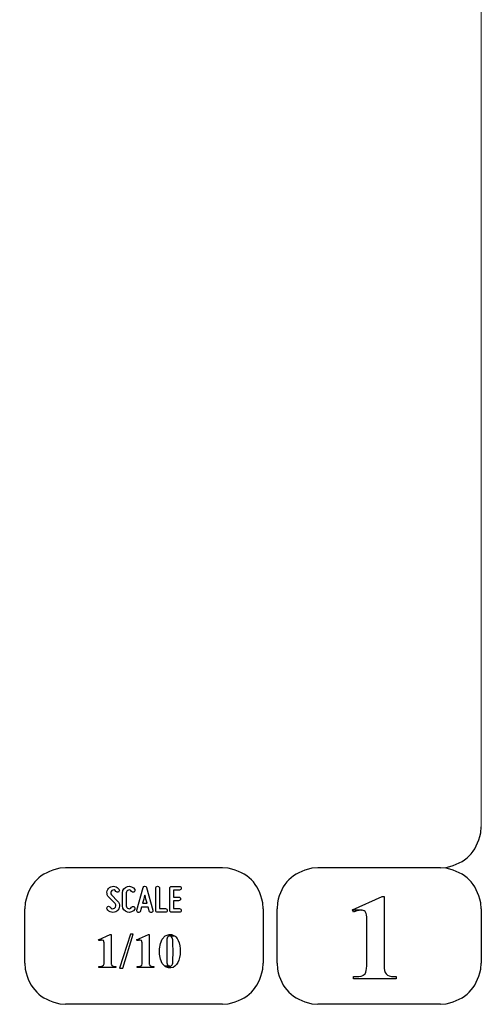
# Model space of a CAD drawing. Units: millimetres. Extents: x -185 to 205, y -143 to 145.
# Drawn here: x 171 to 205, y -143 to -72 of the extents above; entities that cross this region are included whole.
import ezdxf

# ---------------------------------------------------------------- set-up
doc = ezdxf.new("R2010")
doc.units = ezdxf.units.MM
doc.header["$MEASUREMENT"] = 0
doc.layers.add('Camada 1', color=7, linetype='Continuous')

msp = doc.modelspace()

# ---------------------------------------------------------------- linework, layer by layer
at = {"layer": 'Camada 1', "lineweight": 9}
msp.add_open_spline([(205.0091, -130.5631), (205.0091, -130.5631), (205.0091, 143.5453), (205.0091, 143.5453), (205.0091, 143.5453), (205.0091, 143.5453), (-185.0079, 143.5453), (-185.0079, 143.5453)], degree=3, knots=[0, 0, 0, 0, 0.3333333, 0.3333333, 0.3333333, 0.3333333, 1, 1, 1, 1], dxfattribs=at)
at = {"layer": 'Camada 1', "lineweight": 25}
for points in [[(202.0246, -133.5264), (202.0246, -133.5264), (202.4479, -133.5052), (202.4479, -133.5052), (202.4479, -133.5052), (203.8791, -133.1965), (204.658, -132.4176), (204.9667, -130.9864), (204.9667, -130.9864), (204.9667, -130.9864), (204.9879, -130.5631), (204.9879, -130.5631)], [(174.7196, -133.5476), (174.7196, -133.5476), (174.2962, -133.5687), (174.2962, -133.5687), (174.2962, -133.5687), (172.865, -133.8774), (172.0861, -134.6563), (171.7774, -136.0876), (171.7774, -136.0876), (171.7774, -136.0876), (171.7562, -136.5109), (171.7562, -136.5109)], [(189.1129, -136.5109), (189.1129, -136.5109), (189.0917, -136.0876), (189.0917, -136.0876), (189.0917, -136.0876), (188.783, -134.6563), (188.0041, -133.8774), (186.5729, -133.5687), (186.5729, -133.5687), (186.5729, -133.5687), (186.1496, -133.5476), (186.1496, -133.5476)], [(193.0922, -133.5476), (193.0922, -133.5476), (192.6689, -133.5687), (192.6689, -133.5687), (192.6689, -133.5687), (191.2377, -133.8774), (190.4587, -134.6563), (190.1501, -136.0876), (190.1501, -136.0876), (190.1501, -136.0876), (190.1289, -136.5109), (190.1289, -136.5109)], [(204.9879, -136.5109), (204.9879, -136.5109), (204.9667, -136.0876), (204.9667, -136.0876), (204.9667, -136.0876), (204.658, -134.6563), (203.8791, -133.8774), (202.4479, -133.5687), (202.4479, -133.5687), (202.4479, -133.5687), (202.0246, -133.5476), (202.0246, -133.5476)], [(171.7562, -140.4902), (171.7562, -140.4902), (171.7774, -140.9136), (171.7774, -140.9136), (171.7774, -140.9136), (172.0861, -142.3448), (172.865, -143.1237), (174.2962, -143.4324), (174.2962, -143.4324), (174.2962, -143.4324), (174.7196, -143.4536), (174.7196, -143.4536)], [(186.1496, -143.4536), (186.1496, -143.4536), (186.5729, -143.4324), (186.5729, -143.4324), (186.5729, -143.4324), (188.0041, -143.1237), (188.783, -142.3448), (189.0917, -140.9136), (189.0917, -140.9136), (189.0917, -140.9136), (189.1129, -140.4902), (189.1129, -140.4902)], [(190.1289, -140.4902), (190.1289, -140.4902), (190.1501, -140.9136), (190.1501, -140.9136), (190.1501, -140.9136), (190.4587, -142.3448), (191.2377, -143.1237), (192.6689, -143.4324), (192.6689, -143.4324), (192.6689, -143.4324), (193.0922, -143.4536), (193.0922, -143.4536)], [(202.0246, -143.4536), (202.0246, -143.4536), (202.4479, -143.4324), (202.4479, -143.4324), (202.4479, -143.4324), (203.8791, -143.1237), (204.658, -142.3448), (204.9667, -140.9136), (204.9667, -140.9136), (204.9667, -140.9136), (204.9879, -140.4902), (204.9879, -140.4902)]]:
    msp.add_open_spline(points, degree=3, knots=[0, 0, 0, 0, 0.25, 0.25, 0.25, 0.25, 0.5, 0.5, 0.5, 0.5, 1, 1, 1, 1], dxfattribs=at)
for points in [[(186.1496, -133.5475), (186.1496, -133.5475), (174.7196, -133.5475), (174.7196, -133.5475)], [(202.0246, -133.5476), (202.0246, -133.5476), (193.0922, -133.5476), (193.0922, -133.5476)], [(171.7562, -140.4902), (171.7562, -140.4902), (171.7562, -136.5109), (171.7562, -136.5109)], [(189.1129, -136.5109), (189.1129, -136.5109), (189.1129, -140.4902), (189.1129, -140.4902)], [(190.1077, -136.5109), (190.1077, -136.5109), (190.1077, -140.4902), (190.1077, -140.4902)], [(205.0091, -136.5109), (205.0091, -136.5109), (205.0091, -140.4902), (205.0091, -140.4902)], [(186.1496, -143.4747), (186.1496, -143.4747), (174.7196, -143.4747), (174.7196, -143.4747)], [(202.0246, -143.4747), (202.0246, -143.4747), (193.0922, -143.4747), (193.0922, -143.4747)]]:
    msp.add_open_spline(points, degree=3, dxfattribs=at)
at = {"layer": 'Camada 1', "color": 250}
for points, knots in [([(178.2946, -136.4687), (178.2438, -136.5082), (178.1846, -136.5223), (178.1197, -136.511), (178.1197, -136.511), (178.0547, -136.4969), (178.0068, -136.4602), (177.9757, -136.4066), (177.9757, -136.4066), (177.9334, -136.3417), (177.8544, -136.3191), (177.7895, -136.3558), (177.7895, -136.3558), (177.7245, -136.3925), (177.6991, -136.4771), (177.7415, -136.542), (177.7415, -136.542), (177.8092, -136.6634), (177.9277, -136.7452), (178.066, -136.7763), (178.066, -136.7763), (178.2043, -136.8017), (178.3454, -136.7735), (178.4583, -136.686), (178.4583, -136.686), (178.5684, -136.5985), (178.6389, -136.4771), (178.6502, -136.3332), (178.6502, -136.3332), (178.6615, -136.1949), (178.6107, -136.0566), (178.5119, -135.955), (178.5119, -135.955), (178.5119, -135.955), (178.0632, -135.4922), (178.0632, -135.4922), (178.0632, -135.4922), (178.0209, -135.4498), (178.0011, -135.3962), (178.0068, -135.337), (178.0068, -135.337), (178.0096, -135.2749), (178.0378, -135.2269), (178.0858, -135.1902), (178.0858, -135.1902), (178.1338, -135.1535), (178.1902, -135.1394), (178.2495, -135.1507), (178.2495, -135.1507), (178.3087, -135.1648), (178.3539, -135.1987), (178.3849, -135.2495), (178.3849, -135.2495), (178.4216, -135.3144), (178.5035, -135.337), (178.5684, -135.3003), (178.5684, -135.3003), (178.6333, -135.2579), (178.6559, -135.1789), (178.6192, -135.114), (178.6192, -135.114), (178.5514, -134.9926), (178.4357, -134.9164), (178.3031, -134.8854), (178.3031, -134.8854), (178.1705, -134.86), (178.0322, -134.891), (177.9221, -134.9729), (177.9221, -134.9729), (177.812, -135.0547), (177.7471, -135.1789), (177.7358, -135.3144), (177.7358, -135.3144), (177.7245, -135.4498), (177.7697, -135.5825), (177.8685, -135.6813), (177.8685, -135.6813), (177.8685, -135.6813), (178.32, -136.1441), (178.32, -136.1441), (178.32, -136.1441), (178.3652, -136.1921), (178.3849, -136.2485), (178.3793, -136.3134), (178.3793, -136.3134), (178.3708, -136.3783), (178.3483, -136.432), (178.2946, -136.4687)], [0, 0, 0, 0, 0.0434783, 0.0434783, 0.0434783, 0.0434783, 0.0869565, 0.0869565, 0.0869565, 0.0869565, 0.1304348, 0.1304348, 0.1304348, 0.1304348, 0.173913, 0.173913, 0.173913, 0.173913, 0.2173913, 0.2173913, 0.2173913, 0.2173913, 0.2608696, 0.2608696, 0.2608696, 0.2608696, 0.3043478, 0.3043478, 0.3043478, 0.3043478, 0.3478261, 0.3478261, 0.3478261, 0.3478261, 0.3913043, 0.3913043, 0.3913043, 0.3913043, 0.4347826, 0.4347826, 0.4347826, 0.4347826, 0.4782609, 0.4782609, 0.4782609, 0.4782609, 0.5217391, 0.5217391, 0.5217391, 0.5217391, 0.5652174, 0.5652174, 0.5652174, 0.5652174, 0.6086957, 0.6086957, 0.6086957, 0.6086957, 0.6521739, 0.6521739, 0.6521739, 0.6521739, 0.6956522, 0.6956522, 0.6956522, 0.6956522, 0.7391304, 0.7391304, 0.7391304, 0.7391304, 0.7826087, 0.7826087, 0.7826087, 0.7826087, 0.826087, 0.826087, 0.826087, 0.826087, 0.8695652, 0.8695652, 0.8695652, 0.8695652, 0.9130435, 0.9130435, 0.9130435, 0.9130435, 1, 1, 1, 1]), ([(179.2231, -136.7678), (179.4348, -136.8243), (179.6465, -136.7368), (179.7565, -136.5477), (179.7565, -136.5477), (179.7989, -136.4828), (179.7735, -136.4037), (179.7086, -136.3614), (179.7086, -136.3614), (179.6436, -136.3247), (179.5646, -136.3473), (179.5223, -136.4122), (179.5223, -136.4122), (179.4771, -136.4912), (179.384, -136.5307), (179.2937, -136.5082), (179.2937, -136.5082), (179.2062, -136.4828), (179.1441, -136.4037), (179.1441, -136.3106), (179.1441, -136.3106), (179.1441, -136.3106), (179.1441, -135.3511), (179.1441, -135.3511), (179.1441, -135.3511), (179.1441, -135.2608), (179.2062, -135.1789), (179.2937, -135.1563), (179.2937, -135.1563), (179.384, -135.1309), (179.4771, -135.1704), (179.5223, -135.2495), (179.5223, -135.2495), (179.5646, -135.3144), (179.6436, -135.337), (179.7086, -135.3003), (179.7086, -135.3003), (179.7735, -135.2579), (179.7989, -135.1789), (179.7565, -135.114), (179.7565, -135.114), (179.6465, -134.9249), (179.4348, -134.8374), (179.2231, -134.8939), (179.2231, -134.8939), (179.0171, -134.9475), (178.8732, -135.1366), (178.8732, -135.3511), (178.8732, -135.3511), (178.8732, -135.3511), (178.8732, -136.3106), (178.8732, -136.3106), (178.8732, -136.3106), (178.8732, -136.5279), (179.0171, -136.7142), (179.2231, -136.7678)], [0, 0, 0, 0, 0.0666667, 0.0666667, 0.0666667, 0.0666667, 0.1333333, 0.1333333, 0.1333333, 0.1333333, 0.2, 0.2, 0.2, 0.2, 0.2666667, 0.2666667, 0.2666667, 0.2666667, 0.3333333, 0.3333333, 0.3333333, 0.3333333, 0.4, 0.4, 0.4, 0.4, 0.4666667, 0.4666667, 0.4666667, 0.4666667, 0.5333333, 0.5333333, 0.5333333, 0.5333333, 0.6, 0.6, 0.6, 0.6, 0.6666667, 0.6666667, 0.6666667, 0.6666667, 0.7333333, 0.7333333, 0.7333333, 0.7333333, 0.8, 0.8, 0.8, 0.8, 0.8666667, 0.8666667, 0.8666667, 0.8666667, 1, 1, 1, 1]), ([(181.0774, -136.6126), (181.0774, -136.6126), (180.6258, -134.9757), (180.6258, -134.9757), (180.6258, -134.9757), (180.6117, -134.9164), (180.5609, -134.8769), (180.496, -134.8769), (180.496, -134.8769), (180.4311, -134.8769), (180.3803, -134.9164), (180.3662, -134.9757), (180.3662, -134.9757), (180.3662, -134.9757), (179.9146, -136.6126), (179.9146, -136.6126), (179.9146, -136.6126), (179.8949, -136.6888), (179.9372, -136.7593), (180.0078, -136.7791), (180.0078, -136.7791), (180.084, -136.7989), (180.1545, -136.7565), (180.1743, -136.686), (180.1743, -136.686), (180.1827, -136.6634), (180.1884, -136.6352), (180.1968, -136.6041), (180.1968, -136.6041), (180.211, -136.5505), (180.2307, -136.4771), (180.2561, -136.3896), (180.2561, -136.3896), (180.2561, -136.3896), (180.7359, -136.3896), (180.7359, -136.3896), (180.7359, -136.3896), (180.7585, -136.4771), (180.781, -136.5505), (180.7951, -136.6041), (180.7951, -136.6041), (180.8036, -136.6352), (180.8093, -136.6634), (180.8177, -136.686), (180.8177, -136.686), (180.8375, -136.7565), (180.908, -136.7989), (180.9842, -136.7791), (180.9842, -136.7791), (181.0548, -136.7593), (181.0971, -136.6888), (181.0774, -136.6126)], [0, 0, 0, 0, 0.0714286, 0.0714286, 0.0714286, 0.0714286, 0.1428571, 0.1428571, 0.1428571, 0.1428571, 0.2142857, 0.2142857, 0.2142857, 0.2142857, 0.2857143, 0.2857143, 0.2857143, 0.2857143, 0.3571429, 0.3571429, 0.3571429, 0.3571429, 0.4285714, 0.4285714, 0.4285714, 0.4285714, 0.5, 0.5, 0.5, 0.5, 0.5714286, 0.5714286, 0.5714286, 0.5714286, 0.6428571, 0.6428571, 0.6428571, 0.6428571, 0.7142857, 0.7142857, 0.7142857, 0.7142857, 0.7857143, 0.7857143, 0.7857143, 0.7857143, 0.8571429, 0.8571429, 0.8571429, 0.8571429, 1, 1, 1, 1]), ([(181.4273, -136.7735), (181.4273, -136.7735), (181.9918, -136.7735), (181.9918, -136.7735), (181.9918, -136.7735), (182.068, -136.7735), (182.1272, -136.7142), (182.1272, -136.638), (182.1272, -136.638), (182.1272, -136.5618), (182.068, -136.5025), (181.9918, -136.5025), (181.9918, -136.5025), (181.9918, -136.5025), (181.5628, -136.5025), (181.5628, -136.5025), (181.5628, -136.5025), (181.5628, -136.5025), (181.5628, -135.0124), (181.5628, -135.0124), (181.5628, -135.0124), (181.5628, -134.9362), (181.5035, -134.8769), (181.4273, -134.8769), (181.4273, -134.8769), (181.3511, -134.8769), (181.2919, -134.9362), (181.2919, -135.0124), (181.2919, -135.0124), (181.2919, -135.0124), (181.2919, -136.638), (181.2919, -136.638), (181.2919, -136.638), (181.2919, -136.7142), (181.3511, -136.7735), (181.4273, -136.7735)], [0, 0, 0, 0, 0.1, 0.1, 0.1, 0.1, 0.2, 0.2, 0.2, 0.2, 0.3, 0.3, 0.3, 0.3, 0.4, 0.4, 0.4, 0.4, 0.5, 0.5, 0.5, 0.5, 0.6, 0.6, 0.6, 0.6, 0.7, 0.7, 0.7, 0.7, 0.8, 0.8, 0.8, 0.8, 1, 1, 1, 1]), ([(182.3135, -135.0237), (182.3135, -135.0237), (182.3135, -136.638), (182.3135, -136.638), (182.3135, -136.638), (182.3135, -136.7142), (182.3727, -136.7735), (182.4489, -136.7735), (182.4489, -136.7735), (182.4489, -136.7735), (183.0134, -136.7735), (183.0134, -136.7735), (183.0134, -136.7735), (183.0896, -136.7735), (183.1488, -136.7142), (183.1488, -136.638), (183.1488, -136.638), (183.1488, -136.5618), (183.0896, -136.5025), (183.0134, -136.5025), (183.0134, -136.5025), (183.0134, -136.5025), (182.5844, -136.5025), (182.5844, -136.5025), (182.5844, -136.5025), (182.5844, -136.5025), (182.5844, -135.9381), (182.5844, -135.9381), (182.5844, -135.9381), (182.5844, -135.9381), (182.9569, -135.9381), (182.9569, -135.9381), (182.9569, -135.9381), (183.0331, -135.9381), (183.0924, -135.8788), (183.0924, -135.8026), (183.0924, -135.8026), (183.0924, -135.7264), (183.0331, -135.6672), (182.9569, -135.6672), (182.9569, -135.6672), (182.9569, -135.6672), (182.5844, -135.6672), (182.5844, -135.6672), (182.5844, -135.6672), (182.5844, -135.6672), (182.5844, -135.1592), (182.5844, -135.1592), (182.5844, -135.1592), (182.5844, -135.1592), (183.0134, -135.1592), (183.0134, -135.1592), (183.0134, -135.1592), (183.0896, -135.1592), (183.1488, -135.0999), (183.1488, -135.0237), (183.1488, -135.0237), (183.1488, -134.9475), (183.0896, -134.8882), (183.0134, -134.8882), (183.0134, -134.8882), (183.0134, -134.8882), (182.4489, -134.8882), (182.4489, -134.8882), (182.4489, -134.8882), (182.3727, -134.8882), (182.3135, -134.9475), (182.3135, -135.0237)], [0, 0, 0, 0, 0.0555556, 0.0555556, 0.0555556, 0.0555556, 0.1111111, 0.1111111, 0.1111111, 0.1111111, 0.1666667, 0.1666667, 0.1666667, 0.1666667, 0.2222222, 0.2222222, 0.2222222, 0.2222222, 0.2777778, 0.2777778, 0.2777778, 0.2777778, 0.3333333, 0.3333333, 0.3333333, 0.3333333, 0.3888889, 0.3888889, 0.3888889, 0.3888889, 0.4444444, 0.4444444, 0.4444444, 0.4444444, 0.5, 0.5, 0.5, 0.5, 0.5555556, 0.5555556, 0.5555556, 0.5555556, 0.6111111, 0.6111111, 0.6111111, 0.6111111, 0.6666667, 0.6666667, 0.6666667, 0.6666667, 0.7222222, 0.7222222, 0.7222222, 0.7222222, 0.7777778, 0.7777778, 0.7777778, 0.7777778, 0.8333333, 0.8333333, 0.8333333, 0.8333333, 0.8888889, 0.8888889, 0.8888889, 0.8888889, 1, 1, 1, 1]), ([(180.6597, -136.1187), (180.6597, -136.1187), (180.3323, -136.1187), (180.3323, -136.1187), (180.3323, -136.1187), (180.3859, -135.924), (180.4424, -135.7067), (180.496, -135.5232), (180.496, -135.5232), (180.5496, -135.7067), (180.6061, -135.924), (180.6597, -136.1187)], [0, 0, 0, 0, 0.25, 0.25, 0.25, 0.25, 0.5, 0.5, 0.5, 0.5, 1, 1, 1, 1])]:
    msp.add_open_spline(points, degree=3, knots=knots, dxfattribs=at)
at = {"layer": 'Camada 1'}
for points, knots in [([(197.9394, -135.6219), (197.9394, -135.6219), (197.7912, -135.6219), (197.7912, -135.6219), (197.7912, -135.6219), (197.7912, -135.6219), (195.6322, -136.5956), (195.6322, -136.5956), (195.6322, -136.5956), (195.6322, -136.5956), (196.2461, -136.6167), (196.2461, -136.6167), (196.2461, -136.6167), (196.2461, -136.6167), (196.3307, -136.6167), (196.3307, -136.6167), (196.3307, -136.6167), (196.3307, -136.6167), (196.4789, -136.6802), (196.4789, -136.6802), (196.4789, -136.6802), (196.4789, -136.6802), (196.5424, -136.7226), (196.5424, -136.7226), (196.5424, -136.7226), (196.5424, -136.7226), (196.6271, -136.8707), (196.6271, -136.8707), (196.6271, -136.8707), (196.6271, -136.8707), (196.6482, -136.9554), (196.6482, -136.9554), (196.6482, -136.9554), (196.6482, -136.9554), (196.6694, -137.1247), (196.6694, -137.1247), (196.6694, -137.1247), (196.6694, -137.1247), (196.6694, -140.6807), (196.6694, -140.6807), (196.6694, -140.6807), (196.6694, -140.6807), (196.6482, -140.8712), (196.6482, -140.8712), (196.6482, -140.8712), (196.6482, -140.8712), (196.6271, -141.0194), (196.6271, -141.0194), (196.6271, -141.0194), (196.6271, -141.0194), (196.6059, -141.1252), (196.6059, -141.1252), (196.6059, -141.1252), (196.6059, -141.1252), (196.5424, -141.2522), (196.5424, -141.2522), (196.5424, -141.2522), (196.5424, -141.2522), (196.3942, -141.3581), (196.3942, -141.3581), (196.3942, -141.3581), (196.3942, -141.3581), (196.3731, -141.3792), (196.3731, -141.3792), (196.3731, -141.3792), (196.3731, -141.3792), (196.2461, -141.4216), (196.2461, -141.4216), (196.2461, -141.4216), (196.2461, -141.4216), (196.0767, -141.4427), (196.0767, -141.4427), (196.0767, -141.4427), (196.0767, -141.4427), (195.6957, -141.4427), (195.6957, -141.4427), (195.6957, -141.4427), (195.6957, -141.4427), (195.6957, -141.6121), (195.6957, -141.6121), (195.6957, -141.6121), (195.6957, -141.6121), (198.8072, -141.6121), (198.8072, -141.6121), (198.8072, -141.6121), (198.8072, -141.6121), (198.8072, -141.4427), (198.8072, -141.4427), (198.8072, -141.4427), (198.8072, -141.4427), (198.6591, -141.4427), (198.6591, -141.4427), (198.6591, -141.4427), (198.0791, -141.4681), (197.9115, -141.2), (197.9394, -140.6596), (197.9394, -140.6596), (197.9394, -140.6596), (197.9394, -140.4267), (197.9394, -140.4267), (197.9394, -140.4267), (197.9394, -140.4267), (197.9394, -135.6219), (197.9394, -135.6219)], [0, 0, 0, 0, 0.037037, 0.037037, 0.037037, 0.037037, 0.0740741, 0.0740741, 0.0740741, 0.0740741, 0.1111111, 0.1111111, 0.1111111, 0.1111111, 0.1481481, 0.1481481, 0.1481481, 0.1481481, 0.1851852, 0.1851852, 0.1851852, 0.1851852, 0.2222222, 0.2222222, 0.2222222, 0.2222222, 0.2592593, 0.2592593, 0.2592593, 0.2592593, 0.2962963, 0.2962963, 0.2962963, 0.2962963, 0.3333333, 0.3333333, 0.3333333, 0.3333333, 0.3703704, 0.3703704, 0.3703704, 0.3703704, 0.4074074, 0.4074074, 0.4074074, 0.4074074, 0.4444444, 0.4444444, 0.4444444, 0.4444444, 0.4814815, 0.4814815, 0.4814815, 0.4814815, 0.5185185, 0.5185185, 0.5185185, 0.5185185, 0.5555556, 0.5555556, 0.5555556, 0.5555556, 0.5925926, 0.5925926, 0.5925926, 0.5925926, 0.6296296, 0.6296296, 0.6296296, 0.6296296, 0.6666667, 0.6666667, 0.6666667, 0.6666667, 0.7037037, 0.7037037, 0.7037037, 0.7037037, 0.7407407, 0.7407407, 0.7407407, 0.7407407, 0.7777778, 0.7777778, 0.7777778, 0.7777778, 0.8148148, 0.8148148, 0.8148148, 0.8148148, 0.8518519, 0.8518519, 0.8518519, 0.8518519, 0.8888889, 0.8888889, 0.8888889, 0.8888889, 0.9259259, 0.9259259, 0.9259259, 0.9259259, 1, 1, 1, 1]), ([(195.6322, -136.5956), (195.6322, -136.5956), (195.6957, -136.7649), (195.6957, -136.7649), (195.6957, -136.7649), (195.6957, -136.7649), (195.7381, -136.7437), (195.7381, -136.7437), (195.7381, -136.7437), (195.7381, -136.7437), (195.9286, -136.6802), (195.9286, -136.6802), (195.9286, -136.6802), (195.9286, -136.6802), (196.0979, -136.6379), (196.0979, -136.6379), (196.0979, -136.6379), (196.0979, -136.6379), (196.2461, -136.6167), (196.2461, -136.6167), (196.2461, -136.6167), (196.2461, -136.6167), (195.6322, -136.5956), (195.6322, -136.5956)], [0, 0, 0, 0, 0.1428571, 0.1428571, 0.1428571, 0.1428571, 0.2857143, 0.2857143, 0.2857143, 0.2857143, 0.4285714, 0.4285714, 0.4285714, 0.4285714, 0.5714286, 0.5714286, 0.5714286, 0.5714286, 0.7142857, 0.7142857, 0.7142857, 0.7142857, 1, 1, 1, 1]), ([(179.6514, -138.3736), (179.6514, -138.3736), (178.8894, -140.8501), (178.8894, -140.8501), (178.8894, -140.8501), (178.8894, -140.8501), (178.6566, -140.8501), (178.6566, -140.8501), (178.6566, -140.8501), (178.6566, -140.8501), (179.4397, -138.3736), (179.4397, -138.3736), (179.4397, -138.3736), (179.4397, -138.3736), (179.6514, -138.3736), (179.6514, -138.3736)], [0, 0, 0, 0, 0.2, 0.2, 0.2, 0.2, 0.4, 0.4, 0.4, 0.4, 0.6, 0.6, 0.6, 0.6, 1, 1, 1, 1]), ([(178.0427, -138.3947), (178.0427, -138.3947), (177.9792, -138.3947), (177.9792, -138.3947), (177.9792, -138.3947), (177.9792, -138.3947), (177.1114, -138.7757), (177.1114, -138.7757), (177.1114, -138.7757), (177.1114, -138.7757), (177.3654, -138.7969), (177.3654, -138.7969), (177.3654, -138.7969), (177.3654, -138.7969), (177.3866, -138.7969), (177.3866, -138.7969), (177.3866, -138.7969), (177.3866, -138.7969), (177.4501, -138.818), (177.4501, -138.818), (177.4501, -138.818), (177.4501, -138.818), (177.4712, -138.8392), (177.4712, -138.8392), (177.4712, -138.8392), (177.4712, -138.8392), (177.5136, -138.8815), (177.5136, -138.8815), (177.5136, -138.8815), (177.5136, -138.8815), (177.5136, -138.9239), (177.5136, -138.9239), (177.5136, -138.9239), (177.5136, -138.9239), (177.5347, -138.9874), (177.5347, -138.9874), (177.5347, -138.9874), (177.5347, -138.9874), (177.5347, -140.4055), (177.5347, -140.4055), (177.5347, -140.4055), (177.5333, -140.6186), (177.4952, -140.6655), (177.3019, -140.723), (177.3019, -140.723), (177.3019, -140.723), (177.1537, -140.723), (177.1537, -140.723), (177.1537, -140.723), (177.1537, -140.723), (177.1537, -140.7865), (177.1537, -140.7865), (177.1537, -140.7865), (177.1537, -140.7865), (178.3814, -140.7865), (178.3814, -140.7865), (178.3814, -140.7865), (178.3814, -140.7865), (178.3814, -140.723), (178.3814, -140.723), (178.3814, -140.723), (178.3814, -140.723), (178.2544, -140.723), (178.2544, -140.723), (178.2544, -140.723), (178.2544, -140.723), (178.1909, -140.7019), (178.1909, -140.7019), (178.1909, -140.7019), (178.1909, -140.7019), (178.1274, -140.6807), (178.1274, -140.6807), (178.1274, -140.6807), (178.1274, -140.6807), (178.0851, -140.6384), (178.0851, -140.6384), (178.0851, -140.6384), (178.0851, -140.6384), (178.0639, -140.5749), (178.0639, -140.5749), (178.0639, -140.5749), (178.0639, -140.5749), (178.0427, -140.5537), (178.0427, -140.5537), (178.0427, -140.5537), (178.0427, -140.5537), (178.0427, -140.2997), (178.0427, -140.2997), (178.0427, -140.2997), (178.0427, -140.2997), (178.0427, -138.3947), (178.0427, -138.3947)], [0, 0, 0, 0, 0.0416667, 0.0416667, 0.0416667, 0.0416667, 0.0833333, 0.0833333, 0.0833333, 0.0833333, 0.125, 0.125, 0.125, 0.125, 0.1666667, 0.1666667, 0.1666667, 0.1666667, 0.2083333, 0.2083333, 0.2083333, 0.2083333, 0.25, 0.25, 0.25, 0.25, 0.2916667, 0.2916667, 0.2916667, 0.2916667, 0.3333333, 0.3333333, 0.3333333, 0.3333333, 0.375, 0.375, 0.375, 0.375, 0.4166667, 0.4166667, 0.4166667, 0.4166667, 0.4583333, 0.4583333, 0.4583333, 0.4583333, 0.5, 0.5, 0.5, 0.5, 0.5416667, 0.5416667, 0.5416667, 0.5416667, 0.5833333, 0.5833333, 0.5833333, 0.5833333, 0.625, 0.625, 0.625, 0.625, 0.6666667, 0.6666667, 0.6666667, 0.6666667, 0.7083333, 0.7083333, 0.7083333, 0.7083333, 0.75, 0.75, 0.75, 0.75, 0.7916667, 0.7916667, 0.7916667, 0.7916667, 0.8333333, 0.8333333, 0.8333333, 0.8333333, 0.875, 0.875, 0.875, 0.875, 0.9166667, 0.9166667, 0.9166667, 0.9166667, 1, 1, 1, 1]), ([(177.1114, -138.7757), (177.1114, -138.7757), (177.1537, -138.8392), (177.1537, -138.8392), (177.1537, -138.8392), (177.1537, -138.8392), (177.2384, -138.818), (177.2384, -138.818), (177.2384, -138.818), (177.2384, -138.818), (177.3019, -138.7969), (177.3019, -138.7969), (177.3019, -138.7969), (177.3019, -138.7969), (177.3654, -138.7969), (177.3654, -138.7969), (177.3654, -138.7969), (177.3654, -138.7969), (177.1114, -138.7757), (177.1114, -138.7757)], [0, 0, 0, 0, 0.1666667, 0.1666667, 0.1666667, 0.1666667, 0.3333333, 0.3333333, 0.3333333, 0.3333333, 0.5, 0.5, 0.5, 0.5, 0.6666667, 0.6666667, 0.6666667, 0.6666667, 1, 1, 1, 1]), ([(180.8156, -138.3947), (180.8156, -138.3947), (180.7521, -138.3947), (180.7521, -138.3947), (180.7521, -138.3947), (180.7521, -138.3947), (179.8842, -138.7757), (179.8842, -138.7757), (179.8842, -138.7757), (179.8842, -138.7757), (180.1382, -138.7969), (180.1382, -138.7969), (180.1382, -138.7969), (180.1382, -138.7969), (180.1594, -138.7969), (180.1594, -138.7969), (180.1594, -138.7969), (180.1594, -138.7969), (180.2229, -138.818), (180.2229, -138.818), (180.2229, -138.818), (180.2229, -138.818), (180.2441, -138.8392), (180.2441, -138.8392), (180.2441, -138.8392), (180.2441, -138.8392), (180.2864, -138.8815), (180.2864, -138.8815), (180.2864, -138.8815), (180.2864, -138.8815), (180.2864, -138.9239), (180.2864, -138.9239), (180.2864, -138.9239), (180.2864, -138.9239), (180.3076, -138.9874), (180.3076, -138.9874), (180.3076, -138.9874), (180.3076, -138.9874), (180.3076, -140.4055), (180.3076, -140.4055), (180.3076, -140.4055), (180.3062, -140.6186), (180.2681, -140.6655), (180.0747, -140.723), (180.0747, -140.723), (180.0747, -140.723), (179.9266, -140.723), (179.9266, -140.723), (179.9266, -140.723), (179.9266, -140.723), (179.9266, -140.7865), (179.9266, -140.7865), (179.9266, -140.7865), (179.9266, -140.7865), (181.1542, -140.7865), (181.1542, -140.7865), (181.1542, -140.7865), (181.1542, -140.7865), (181.1542, -140.723), (181.1542, -140.723), (181.1542, -140.723), (181.1542, -140.723), (181.0272, -140.723), (181.0272, -140.723), (181.0272, -140.723), (181.0272, -140.723), (180.9637, -140.7019), (180.9637, -140.7019), (180.9637, -140.7019), (180.9637, -140.7019), (180.9002, -140.6807), (180.9002, -140.6807), (180.9002, -140.6807), (180.9002, -140.6807), (180.8579, -140.6384), (180.8579, -140.6384), (180.8579, -140.6384), (180.8579, -140.6384), (180.8367, -140.5749), (180.8367, -140.5749), (180.8367, -140.5749), (180.8367, -140.5749), (180.8156, -140.5537), (180.8156, -140.5537), (180.8156, -140.5537), (180.8156, -140.5537), (180.8156, -140.2997), (180.8156, -140.2997), (180.8156, -140.2997), (180.8156, -140.2997), (180.8156, -138.3947), (180.8156, -138.3947)], [0, 0, 0, 0, 0.0416667, 0.0416667, 0.0416667, 0.0416667, 0.0833333, 0.0833333, 0.0833333, 0.0833333, 0.125, 0.125, 0.125, 0.125, 0.1666667, 0.1666667, 0.1666667, 0.1666667, 0.2083333, 0.2083333, 0.2083333, 0.2083333, 0.25, 0.25, 0.25, 0.25, 0.2916667, 0.2916667, 0.2916667, 0.2916667, 0.3333333, 0.3333333, 0.3333333, 0.3333333, 0.375, 0.375, 0.375, 0.375, 0.4166667, 0.4166667, 0.4166667, 0.4166667, 0.4583333, 0.4583333, 0.4583333, 0.4583333, 0.5, 0.5, 0.5, 0.5, 0.5416667, 0.5416667, 0.5416667, 0.5416667, 0.5833333, 0.5833333, 0.5833333, 0.5833333, 0.625, 0.625, 0.625, 0.625, 0.6666667, 0.6666667, 0.6666667, 0.6666667, 0.7083333, 0.7083333, 0.7083333, 0.7083333, 0.75, 0.75, 0.75, 0.75, 0.7916667, 0.7916667, 0.7916667, 0.7916667, 0.8333333, 0.8333333, 0.8333333, 0.8333333, 0.875, 0.875, 0.875, 0.875, 0.9166667, 0.9166667, 0.9166667, 0.9166667, 1, 1, 1, 1]), ([(179.8842, -138.7757), (179.8842, -138.7757), (179.9266, -138.8392), (179.9266, -138.8392), (179.9266, -138.8392), (179.9266, -138.8392), (180.0112, -138.818), (180.0112, -138.818), (180.0112, -138.818), (180.0112, -138.818), (180.0747, -138.7969), (180.0747, -138.7969), (180.0747, -138.7969), (180.0747, -138.7969), (180.1382, -138.7969), (180.1382, -138.7969), (180.1382, -138.7969), (180.1382, -138.7969), (179.8842, -138.7757), (179.8842, -138.7757)], [0, 0, 0, 0, 0.1666667, 0.1666667, 0.1666667, 0.1666667, 0.3333333, 0.3333333, 0.3333333, 0.3333333, 0.5, 0.5, 0.5, 0.5, 0.6666667, 0.6666667, 0.6666667, 0.6666667, 1, 1, 1, 1]), ([(182.3184, -138.3947), (182.3184, -138.3947), (182.2549, -138.3947), (182.2549, -138.3947), (182.2549, -138.3947), (181.3938, -138.4582), (181.3698, -140.3085), (181.9586, -140.7019), (181.9586, -140.7019), (181.9586, -140.7019), (182.3184, -140.7019), (182.3184, -140.7019), (182.3184, -140.7019), (182.3184, -140.7019), (182.2549, -140.7019), (182.2549, -140.7019), (182.2549, -140.7019), (182.2549, -140.7019), (182.1914, -140.6595), (182.1914, -140.6595), (182.1914, -140.6595), (182.1914, -140.6595), (182.1702, -140.6384), (182.1702, -140.6384), (182.1702, -140.6384), (182.0979, -140.3738), (182.1057, -140.6169), (182.1067, -140.342), (182.1067, -140.342), (182.1067, -140.342), (182.0856, -140.2785), (182.0856, -140.2785), (182.0856, -140.2785), (182.0856, -140.2785), (182.0856, -140.1939), (182.0856, -140.1939), (182.0856, -140.1939), (182.0856, -140.0316), (182.0856, -139.8693), (182.0856, -139.707), (182.0856, -139.707), (182.0856, -139.707), (182.0856, -139.3049), (182.0856, -139.3049), (182.0856, -139.3049), (182.0856, -139.1708), (182.0856, -139.0368), (182.0856, -138.9027), (182.0856, -138.9027), (182.0856, -138.9027), (182.1067, -138.8604), (182.1067, -138.8604), (182.1067, -138.8604), (182.1067, -138.8604), (182.1067, -138.7334), (182.1067, -138.7334), (182.1067, -138.7334), (182.1067, -138.7334), (182.1279, -138.6487), (182.1279, -138.6487), (182.1279, -138.6487), (182.1279, -138.6487), (182.1491, -138.5852), (182.1491, -138.5852), (182.1491, -138.5852), (182.1491, -138.5852), (182.1914, -138.5429), (182.1914, -138.5429), (182.1914, -138.5429), (182.1914, -138.5429), (182.2337, -138.5217), (182.2337, -138.5217), (182.2337, -138.5217), (182.2337, -138.5217), (182.3184, -138.5005), (182.3184, -138.5005), (182.3184, -138.5005), (182.3184, -138.5005), (182.6359, -138.4794), (182.6359, -138.4794), (182.6359, -138.4794), (182.6359, -138.4794), (182.5724, -138.4582), (182.5724, -138.4582), (182.5724, -138.4582), (182.5724, -138.4582), (182.5089, -138.4159), (182.5089, -138.4159), (182.5089, -138.4159), (182.5089, -138.4159), (182.4454, -138.3947), (182.4454, -138.3947), (182.4454, -138.3947), (182.4454, -138.3947), (182.3819, -138.3947), (182.3819, -138.3947), (182.3819, -138.3947), (182.3819, -138.3947), (182.3184, -138.3947), (182.3184, -138.3947)], [0, 0, 0, 0, 0.0384615, 0.0384615, 0.0384615, 0.0384615, 0.0769231, 0.0769231, 0.0769231, 0.0769231, 0.1153846, 0.1153846, 0.1153846, 0.1153846, 0.1538462, 0.1538462, 0.1538462, 0.1538462, 0.1923077, 0.1923077, 0.1923077, 0.1923077, 0.2307692, 0.2307692, 0.2307692, 0.2307692, 0.2692308, 0.2692308, 0.2692308, 0.2692308, 0.3076923, 0.3076923, 0.3076923, 0.3076923, 0.3461538, 0.3461538, 0.3461538, 0.3461538, 0.3846154, 0.3846154, 0.3846154, 0.3846154, 0.4230769, 0.4230769, 0.4230769, 0.4230769, 0.4615385, 0.4615385, 0.4615385, 0.4615385, 0.5, 0.5, 0.5, 0.5, 0.5384615, 0.5384615, 0.5384615, 0.5384615, 0.5769231, 0.5769231, 0.5769231, 0.5769231, 0.6153846, 0.6153846, 0.6153846, 0.6153846, 0.6538462, 0.6538462, 0.6538462, 0.6538462, 0.6923077, 0.6923077, 0.6923077, 0.6923077, 0.7307692, 0.7307692, 0.7307692, 0.7307692, 0.7692308, 0.7692308, 0.7692308, 0.7692308, 0.8076923, 0.8076923, 0.8076923, 0.8076923, 0.8461538, 0.8461538, 0.8461538, 0.8461538, 0.8846154, 0.8846154, 0.8846154, 0.8846154, 0.9230769, 0.9230769, 0.9230769, 0.9230769, 1, 1, 1, 1]), ([(182.6359, -138.4794), (182.6359, -138.4794), (182.3184, -138.5005), (182.3184, -138.5005), (182.3184, -138.5005), (182.3184, -138.5005), (182.3396, -138.5005), (182.3396, -138.5005), (182.3396, -138.5005), (182.3396, -138.5005), (182.4031, -138.5217), (182.4031, -138.5217), (182.4031, -138.5217), (182.5526, -138.6702), (182.5294, -138.8639), (182.5301, -139.0509), (182.5301, -139.0509), (182.5301, -139.0509), (182.5301, -139.2837), (182.5301, -139.2837), (182.5301, -139.2837), (182.5301, -139.2837), (182.5512, -139.3895), (182.5512, -139.3895), (182.5512, -139.3895), (182.5512, -139.3895), (182.5512, -139.6012), (182.5512, -139.6012), (182.5512, -139.6012), (182.5512, -139.6012), (182.5301, -140.3632), (182.5301, -140.3632), (182.5301, -140.3632), (182.5301, -140.3632), (182.5301, -140.469), (182.5301, -140.469), (182.5301, -140.469), (182.5301, -140.469), (182.5089, -140.5537), (182.5089, -140.5537), (182.5089, -140.5537), (182.5089, -140.5537), (182.4877, -140.596), (182.4877, -140.596), (182.4877, -140.596), (182.4877, -140.596), (182.4454, -140.6595), (182.4454, -140.6595), (182.4454, -140.6595), (182.4454, -140.6595), (182.3819, -140.7019), (182.3819, -140.7019), (182.3819, -140.7019), (182.3819, -140.7019), (181.9586, -140.7019), (181.9586, -140.7019), (181.9586, -140.7019), (181.9586, -140.7019), (182.0009, -140.7442), (182.0009, -140.7442), (182.0009, -140.7442), (183.1594, -141.2875), (183.3397, -139.096), (182.7417, -138.564), (182.7417, -138.564), (182.7417, -138.564), (182.6994, -138.5217), (182.6994, -138.5217), (182.6994, -138.5217), (182.6994, -138.5217), (182.6359, -138.4794), (182.6359, -138.4794)], [0, 0, 0, 0, 0.0526316, 0.0526316, 0.0526316, 0.0526316, 0.1052632, 0.1052632, 0.1052632, 0.1052632, 0.1578947, 0.1578947, 0.1578947, 0.1578947, 0.2105263, 0.2105263, 0.2105263, 0.2105263, 0.2631579, 0.2631579, 0.2631579, 0.2631579, 0.3157895, 0.3157895, 0.3157895, 0.3157895, 0.3684211, 0.3684211, 0.3684211, 0.3684211, 0.4210526, 0.4210526, 0.4210526, 0.4210526, 0.4736842, 0.4736842, 0.4736842, 0.4736842, 0.5263158, 0.5263158, 0.5263158, 0.5263158, 0.5789474, 0.5789474, 0.5789474, 0.5789474, 0.6315789, 0.6315789, 0.6315789, 0.6315789, 0.6842105, 0.6842105, 0.6842105, 0.6842105, 0.7368421, 0.7368421, 0.7368421, 0.7368421, 0.7894737, 0.7894737, 0.7894737, 0.7894737, 0.8421053, 0.8421053, 0.8421053, 0.8421053, 0.8947368, 0.8947368, 0.8947368, 0.8947368, 1, 1, 1, 1])]:
    msp.add_open_spline(points, degree=3, knots=knots, dxfattribs=at)
at = {"layer": 'Camada 1', "lineweight": 9}
for points in [[(204.9879, -140.6384), (204.9879, -140.6384), (204.9879, -136.3839), (204.9879, -136.3839)], [(174.6772, -143.4747), (174.6772, -143.4747), (186.1707, -143.4747), (186.1707, -143.4747)], [(193.0711, -143.4747), (193.0711, -143.4747), (198.8072, -143.4747), (198.8072, -143.4747)]]:
    msp.add_open_spline(points, degree=3, dxfattribs=at)

doc.saveas('drawing.dxf')
